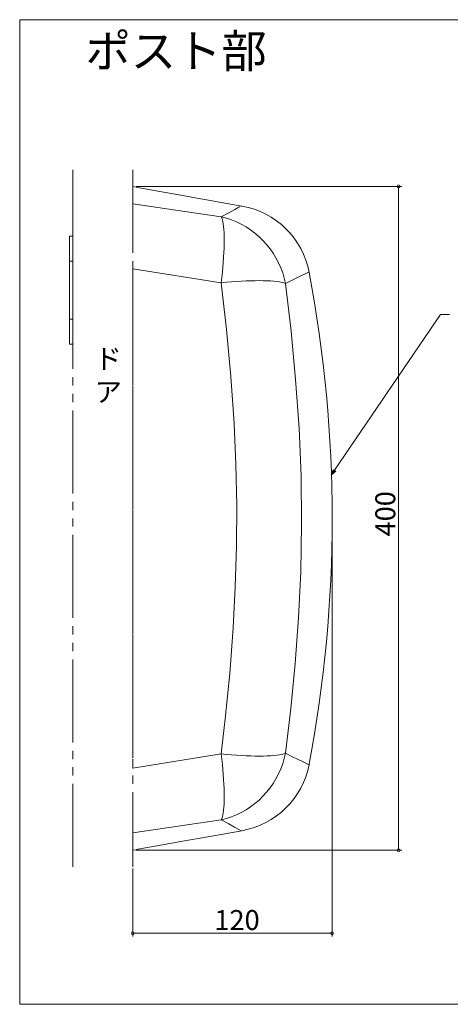
# Model space of a CAD drawing. Extents: x 0 to 1050, y 0 to 1568.
# Drawn here: x 523 to 653, y 798 to 1095 of the extents above; entities that cross this region are included whole.
import ezdxf

# ---------------------------------------------------------------- set-up
doc = ezdxf.new("R2010")
doc.units = 0
doc.header["$LTSCALE"] = 5
doc.linetypes.add('YDIVIDE_1', pattern=[15, 10, -1, 1, -1, 1, -1])
doc.layers.add('USER1', color=3, linetype='CONTINUOUS')
for name, color, linetype, lineweight in [('YKK_12', 2, 'CONTINUOUS', 13), ('YKK_13', 4, 'CONTINUOUS', 13), ('YKK_D', 6, 'CONTINUOUS', 13)]:
    doc.layers.add(name, color=color, linetype=linetype, lineweight=lineweight)
doc.styles.get("Standard").update_dxf_attribs({"font": 'txt', "bigfont": 'EXTFONT'})

msp = doc.modelspace()

# ---------------------------------------------------------------- linework, layer by layer
at = {"layer": 'YKK_12', "ltscale": 1.5}
for p, q in [((896.08, 1095.01), (523.31, 1095.01)), ((523.31, 1095.01), (523.31, 798.4)), ((523.31, 798.4), (896.08, 798.4))]:
    msp.add_line(p, q, dxfattribs=at)
at = {"layer": 'YKK_13', "linetype": 'YDIVIDE_1', "ltscale": 0.5}
for p, q in [((539.33, 1049.79), (539.33, 1029.79)), ((557.33, 1049.79), (557.33, 839.79)), ((557.33, 1020), (557.33, 869.58)), ((539.33, 839.79), (539.33, 997.29))]:
    msp.add_line(p, q, dxfattribs=at)
at = {"layer": 'YKK_13', "linetype": 'Continuous', "ltscale": 0.5}
for p, q in [((557.33, 1044.79), (558.41, 1044.6)), ((558.41, 1044.6), (558.41, 1044.53)), ((558.41, 1044.53), (558.83, 1044.46)), ((558.83, 1044.46), (563.73, 1043.58)), ((563.73, 1043.58), (571.21, 1042.25)), ((571.21, 1042.25), (578.41, 1040.96)), ((583.94, 1035.58), (557.33, 1039.56)), ((578.41, 1040.96), (585.62, 1039.68)), ((585.62, 1039.68), (590.2, 1038.87)), ((589.23, 1038.53), (588, 1037.85)), ((589.95, 1038.92), (589.23, 1038.53)), ((586.24, 1036.86), (583.94, 1035.58)), ((584.12, 1035.2), (583.94, 1035.58)), ((585.5, 1035.18), (583.94, 1035.58)), ((584.29, 1034.72), (584.12, 1035.2)), ((587.03, 1034.68), (585.5, 1035.18)), ((588, 1037.85), (586.24, 1036.86)), ((584.44, 1034.14), (584.29, 1034.72)), ((584.56, 1033.46), (584.44, 1034.14)), ((584.66, 1032.68), (584.56, 1033.46)), ((584.74, 1031.81), (584.66, 1032.68)), ((588.53, 1034.07), (587.03, 1034.68)), ((589.99, 1033.37), (588.53, 1034.07)), ((591.41, 1032.57), (589.99, 1033.37)), ((592.77, 1031.68), (591.41, 1032.57)), ((538.33, 1029.79), (538.33, 997.29)), ((538.33, 1029.79), (539.33, 1029.79)), ((539.33, 1029.79), (539.33, 997.29)), ((584.8, 1030.84), (584.74, 1031.81)), ((584.84, 1029.79), (584.8, 1030.84)), ((584.85, 1028.66), (584.84, 1029.79)), ((594.08, 1030.7), (592.77, 1031.68)), ((595.33, 1029.64), (594.08, 1030.7)), ((596.5, 1028.5), (595.33, 1029.64)), ((584.8, 1026.18), (584.84, 1027.46)), ((584.84, 1027.46), (584.85, 1028.66)), ((597.61, 1027.28), (596.5, 1028.5)), ((598.63, 1026), (597.61, 1027.28)), ((584.56, 1021.98), (584.66, 1023.43)), ((584.66, 1023.43), (584.74, 1024.84)), ((584.74, 1024.84), (584.8, 1026.18)), ((599.57, 1024.65), (598.63, 1026)), ((600.43, 1023.24), (599.57, 1024.65)), ((538.33, 1022.29), (539.33, 1022.29)), ((584.29, 1018.93), (584.44, 1020.47)), ((584.44, 1020.47), (584.56, 1021.98)), ((601.19, 1021.78), (600.43, 1023.24)), ((601.87, 1020.27), (601.19, 1021.78)), ((557.33, 1020), (583.94, 1015.75)), ((584.12, 1017.36), (584.29, 1018.93)), ((602.44, 1018.73), (601.87, 1020.27)), ((602.91, 1017.15), (602.44, 1018.73)), ((605.75, 1016.75), (607.7, 1017.71)), ((607.7, 1017.71), (608.83, 1018.27)), ((608.83, 1018.27), (609.66, 1018.68)), ((609.66, 1018.68), (610.17, 1018.93)), ((610.17, 1018.93), (610.38, 1019.02)), ((583.94, 1015.75), (584.12, 1017.36)), ((583.94, 1015.75), (585.5, 1015.9)), ((583.94, 1015.75), (585.54, 1001.7)), ((585.5, 1015.9), (587.04, 1016.03)), ((587.04, 1016.03), (588.55, 1016.15)), ((588.55, 1016.15), (590.02, 1016.24)), ((590.02, 1016.24), (591.45, 1016.31)), ((591.45, 1016.31), (592.83, 1016.36)), ((592.83, 1016.36), (594.15, 1016.39)), ((594.15, 1016.39), (595.41, 1016.4)), ((595.41, 1016.4), (596.61, 1016.39)), ((596.61, 1016.39), (597.73, 1016.35)), ((597.73, 1016.35), (598.79, 1016.3)), ((598.79, 1016.3), (599.76, 1016.22)), ((599.76, 1016.22), (600.64, 1016.13)), ((600.64, 1016.13), (601.44, 1016.01)), ((601.44, 1016.01), (602.15, 1015.88)), ((602.15, 1015.88), (602.77, 1015.72)), ((602.77, 1015.72), (603.29, 1015.55)), ((603.29, 1015.55), (602.91, 1017.15)), ((603.29, 1015.55), (605.75, 1016.75)), ((604.98, 1001.13), (603.29, 1015.55)), ((538.33, 1004.79), (539.33, 1004.79)), ((585.54, 1001.7), (586.84, 987.56)), ((606.35, 986.59), (604.98, 1001.13)), ((538.33, 997.29), (539.33, 997.29)), ((586.84, 987.56), (587.82, 973.35)), ((607.37, 971.97), (606.35, 986.59)), ((587.82, 973.35), (588.36, 961.06)), ((607.97, 957.56), (607.37, 971.97)), ((588.36, 961.06), (588.6, 948.74)), ((608.15, 943.11), (607.97, 957.56)), ((588.6, 948.74), (588.54, 936.41)), ((607.88, 928.68), (608.15, 943.11)), ((588.54, 936.41), (588.19, 924.09)), ((607.21, 914.87), (607.88, 928.68)), ((588.19, 924.09), (587.55, 911.81)), ((606.19, 901.11), (607.21, 914.87)), ((587.55, 911.81), (586.51, 898.08)), ((604.88, 887.52), (606.19, 901.11)), ((586.51, 898.08), (585.17, 884.42)), ((603.29, 874.02), (604.88, 887.52)), ((585.17, 884.42), (583.94, 873.82)), ((583.94, 873.82), (557.33, 869.58)), ((585.5, 873.67), (583.94, 873.82)), ((584.12, 872.22), (583.94, 873.82)), ((584.29, 870.64), (584.12, 872.22)), ((587.04, 873.54), (585.5, 873.67)), ((588.55, 873.43), (587.04, 873.54)), ((590.02, 873.34), (588.55, 873.43)), ((591.45, 873.27), (590.02, 873.34)), ((592.83, 873.21), (591.45, 873.27)), ((594.15, 873.19), (592.83, 873.21)), ((595.41, 873.18), (594.15, 873.19)), ((596.61, 873.19), (595.41, 873.18)), ((597.73, 873.22), (596.61, 873.19)), ((598.79, 873.28), (597.73, 873.22)), ((599.76, 873.35), (598.79, 873.28)), ((600.64, 873.45), (599.76, 873.35)), ((601.44, 873.56), (600.64, 873.45)), ((602.15, 873.7), (601.44, 873.56)), ((602.77, 873.85), (602.15, 873.7)), ((602.44, 870.84), (602.91, 872.42)), ((603.29, 874.02), (602.77, 873.85)), ((602.91, 872.42), (603.29, 874.02)), ((605.24, 873.08), (603.29, 874.02)), ((606.88, 872.27), (605.24, 873.08)), ((608.19, 871.62), (606.88, 872.27)), ((584.44, 869.1), (584.29, 870.64)), ((584.56, 867.6), (584.44, 869.1)), ((601.19, 867.8), (601.87, 869.3)), ((601.87, 869.3), (602.44, 870.84)), ((609.2, 871.12), (608.19, 871.62)), ((610.05, 870.7), (609.2, 871.12)), ((610.38, 870.56), (610.05, 870.7)), ((584.66, 866.14), (584.56, 867.6)), ((584.74, 864.74), (584.66, 866.14)), ((599.57, 864.93), (600.43, 866.34)), ((600.43, 866.34), (601.19, 867.8)), ((584.8, 863.4), (584.74, 864.74)), ((584.84, 862.12), (584.8, 863.4)), ((597.61, 862.29), (598.63, 863.58)), ((598.63, 863.58), (599.57, 864.93)), ((584.85, 860.91), (584.84, 862.12)), ((584.84, 859.78), (584.85, 860.91)), ((595.33, 859.93), (596.5, 861.08)), ((596.5, 861.08), (597.61, 862.29)), ((584.66, 856.89), (584.74, 857.77)), ((584.74, 857.77), (584.8, 858.73)), ((584.8, 858.73), (584.84, 859.78)), ((591.41, 857), (592.77, 857.89)), ((592.77, 857.89), (594.08, 858.87)), ((594.08, 858.87), (595.33, 859.93)), ((603.84, 857.89), (603.79, 857.84)), ((583.94, 854), (585.5, 854.4)), ((583.94, 854), (584.12, 854.37)), ((584.12, 854.37), (584.29, 854.85)), ((584.29, 854.85), (584.44, 855.43)), ((584.44, 855.43), (584.56, 856.11)), ((584.56, 856.11), (584.66, 856.89)), ((585.5, 854.4), (587.03, 854.9)), ((587.03, 854.9), (588.53, 855.5)), ((588.53, 855.5), (589.99, 856.2)), ((589.99, 856.2), (591.41, 857)), ((557.33, 850.01), (583.94, 854)), ((583.94, 854), (586.21, 852.73)), ((586.21, 852.73), (587.96, 851.75)), ((587.96, 851.75), (589.22, 851.05)), ((580.57, 849), (571.21, 847.33)), ((590.2, 850.7), (580.57, 849)), ((589.22, 851.05), (589.95, 850.66)), ((566.3, 846.45), (558.83, 845.12)), ((571.21, 847.33), (566.3, 846.45)), ((558.41, 844.98), (557.33, 844.79)), ((558.83, 845.12), (558.41, 845.04)), ((558.41, 845.04), (558.41, 844.98))]:
    msp.add_line(p, q, dxfattribs=at)
for centre, radius, start, end in [((558.33, 1044.1), 0.5, 52.7735, 80), ((585.83, 1014.26), 25, 10.6756, 79.9494), ((217.33, 944.79), 400, 349.3244, 10.6756), ((585.83, 875.32), 25, 280.0619, 349.3244), ((558.33, 845.47), 0.5, 280, 307.5988)]:
    msp.add_arc(centre, radius, start, end, dxfattribs=at)
at = {"layer": 'YKK_D'}
for p, q in [((558.33, 1044.79), (638.33, 1044.79)), ((637.33, 844.79), (637.33, 1044.79)), ((618.07, 959.27), (649.93, 1006.19)), ((649.93, 1006.19), (652.63, 1006.19)), ((617.33, 943.79), (617.33, 818.79)), ((558.33, 844.79), (638.33, 844.79)), ((557.33, 839.36), (557.33, 818.79)), ((557.33, 819.79), (617.33, 819.79))]:
    msp.add_line(p, q, dxfattribs=at)
at = {"layer": 'YKK_D', "linetype": 'ByBlock', "lineweight": -2}
for p, q in [((617.11, 957.87), (617.69, 959.53)), ((617.11, 957.87), (618.07, 959.27)), ((618.44, 959.02), (617.11, 957.87))]:
    msp.add_line(p, q, dxfattribs=at)
at = {"layer": 'YKK_D', "linetype": 'ByBlock', "const_width": 0.85}
for points in [[(637.33, 1044.68, 1), (637.33, 1044.89, 1)], [(637.33, 844.89, 1), (637.33, 844.68, 1)], [(557.43, 819.79, 1), (557.22, 819.79, 1)], [(617.22, 819.79, 1), (617.43, 819.79, 1)]]:
    msp.add_lwpolyline(points, format="xyb", close=True, dxfattribs=at)

# ---------------------------------------------------------------- texts
at = {"layer": 'USER1'}
msp.add_text('ポスト部', height=10, dxfattribs=at).set_placement((543.07, 1080.59))
at = {"layer": 'YKK_13'}
for s, p in [('ド', (545.87, 989.87)), ('ア', (545.87, 979.87))]:
    msp.add_text(s, height=6, dxfattribs=at).set_placement(p)
at = {"layer": 'YKK_D'}
msp.add_text('400', height=6, rotation=90, dxfattribs=at).set_placement((636.33, 939.35))
msp.add_text('120', height=6, dxfattribs=at).set_placement((581.89, 820.79))

doc.saveas('drawing.dxf')
